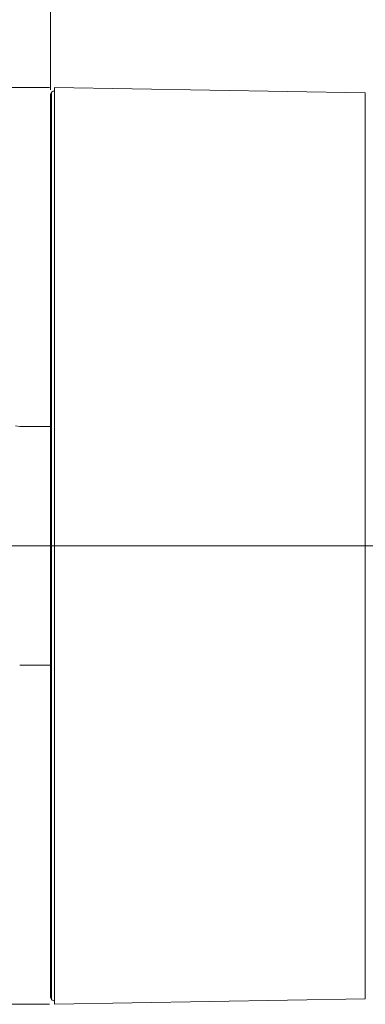
# Model space of a CAD drawing. Units: millimetres. Extents: x 51 to 197, y 65 to 231.
# Drawn here: x 152 to 154, y 150 to 155 of the extents above; entities that cross this region are included whole.
import ezdxf

# ---------------------------------------------------------------- set-up
doc = ezdxf.new("R2010")
doc.units = ezdxf.units.MM
doc.header["$MEASUREMENT"] = 0
doc.layers.add('COTAS', color=7, linetype='Continuous')

# ---------------------------------------------------------------- blocks, each defined once
blk = doc.blocks.new('block 6983')
at = {"color": 7, "lineweight": 9, "true_color": 0xffffff}
blk.add_lwpolyline([(152.1494, 154.5153), (152.1494, 150.4186)], dxfattribs=at)
blk = doc.blocks.new('block 6984')
at = {"color": 7, "lineweight": 9, "true_color": 0xffffff}
blk.add_lwpolyline([(152.1494, 154.5153), (153.5386, 154.491)], dxfattribs=at)
blk = doc.blocks.new('block 6985')
at = {"color": 7, "lineweight": 9, "true_color": 0xffffff}
blk.add_lwpolyline([(152.1494, 150.4186), (153.5386, 150.4428)], dxfattribs=at)
blk = doc.blocks.new('block 6986')
at = {"color": 7, "lineweight": 9, "true_color": 0xffffff}
blk.add_open_spline([(152.136, 150.4396), (152.1396, 150.436), (152.1444, 150.434), (152.1494, 150.434)], degree=3, dxfattribs=at)
blk = doc.blocks.new('block 6987')
at = {"color": 7, "lineweight": 9, "true_color": 0xffffff}
blk.add_open_spline([(152.1494, 154.4998), (152.1444, 154.4998), (152.1396, 154.4978), (152.136, 154.4943)], degree=3, dxfattribs=at)
blk = doc.blocks.new('block 6988')
at = {"color": 7, "lineweight": 9, "true_color": 0xffffff}
blk.add_lwpolyline([(152.1305, 154.4809), (152.1305, 150.4529)], dxfattribs=at)
blk = doc.blocks.new('block 6989')
at = {"color": 7, "lineweight": 9, "true_color": 0xffffff}
blk.add_open_spline([(152.136, 154.4943), (152.1325, 154.4908), (152.1305, 154.4859), (152.1305, 154.4809)], degree=3, dxfattribs=at)
blk = doc.blocks.new('block 6990')
at = {"color": 7, "lineweight": 9, "true_color": 0xffffff}
blk.add_open_spline([(152.1305, 150.4529), (152.1305, 150.4479), (152.1325, 150.4431), (152.136, 150.4396)], degree=3, dxfattribs=at)
blk = doc.blocks.new('block 8082')
at = {"color": 7, "lineweight": 9, "true_color": 0xffffff}
blk.add_lwpolyline([(151.974, 153.0035), (151.993, 153.0005)], dxfattribs=at)
blk = doc.blocks.new('block 8083')
at = {"color": 7, "lineweight": 9, "true_color": 0xffffff}
blk.add_lwpolyline([(152.1305, 153.0005), (151.993, 153.0005)], dxfattribs=at)
blk = doc.blocks.new('block 8084')
at = {"color": 7, "lineweight": 9, "true_color": 0xffffff}
blk.add_lwpolyline([(151.993, 151.9333), (152.1305, 151.9333)], dxfattribs=at)
blk = doc.blocks.new('block 8623')
at = {"color": 8, "lineweight": 9, "true_color": 0x808080}
blk.add_lwpolyline([(153.5386, 150.4428), (153.5386, 154.491)], dxfattribs=at)
blk = doc.blocks.new('block 8624')
at = {"color": 8, "lineweight": 9, "true_color": 0x808080}
blk.add_lwpolyline([(152.136, 150.4396), (152.136, 154.4943)], dxfattribs=at)
blk = doc.blocks.new('block 8899')
at = {"layer": 'COTAS', "color": 7, "lineweight": 9, "true_color": 0xffffff}
blk.add_lwpolyline([(154.7392, 152.4669), (141.1183, 152.4669)], dxfattribs=at)
blk = doc.blocks.new('block 8905')
at = {"layer": 'COTAS', "color": 7, "lineweight": 9, "true_color": 0xffffff}
blk.add_lwpolyline([(154.7392, 152.4669), (131.3162, 152.4669)], dxfattribs=at)
blk = doc.blocks.new('block 8918')
at = {"layer": 'COTAS', "color": 7, "lineweight": 9, "true_color": 0xffffff}
blk.add_lwpolyline([(152.1258, 154.5153), (144.8815, 154.5153)], dxfattribs=at)
blk = doc.blocks.new('block 8919')
at = {"layer": 'COTAS', "color": 7, "lineweight": 9, "true_color": 0xffffff}
blk.add_lwpolyline([(152.1258, 150.4186), (144.8815, 150.4186)], dxfattribs=at)
blk = doc.blocks.new('block 8933')
at = {"layer": 'COTAS', "color": 7, "lineweight": 9, "true_color": 0xffffff}
blk.add_lwpolyline([(152.1305, 154.5046), (152.1305, 228.1027)], dxfattribs=at)
blk = doc.blocks.new('block 8985')
at = {"layer": 'DEFPOINTS', "color": 7, "lineweight": 9, "true_color": 0xffffff}
blk.add_lwpolyline([(152.1494, 154.5153), (152.1494, 154.5153)], dxfattribs=at)
blk = doc.blocks.new('block 8986')
at = {"layer": 'DEFPOINTS', "color": 7, "lineweight": 9, "true_color": 0xffffff}
blk.add_lwpolyline([(152.1494, 150.4186), (152.1494, 150.4186)], dxfattribs=at)
blk = doc.blocks.new('block 8992')
at = {"layer": 'DEFPOINTS', "color": 7, "lineweight": 9, "true_color": 0xffffff}
blk.add_lwpolyline([(152.1305, 154.4809), (152.1305, 154.4809)], dxfattribs=at)
blk = doc.blocks.new('block 8997')
at = {"layer": 'DEFPOINTS', "color": 7, "lineweight": 9, "true_color": 0xffffff}
blk.add_lwpolyline([(152.1258, 150.4186), (152.1258, 150.4186)], dxfattribs=at)

msp = doc.modelspace()

# ---------------------------------------------------------------- block references
for name in ['block 6989', 'block 6988', 'block 6987', 'block 8624', 'block 6983', 'block 6984', 'block 8623', 'block 8082', 'block 8083', 'block 8084', 'block 6990', 'block 6986', 'block 6985']:
    msp.add_blockref(name, (0, 0))
at = {"layer": 'COTAS'}
for name in ['block 8933', 'block 8918', 'block 8905', 'block 8899', 'block 8919']:
    msp.add_blockref(name, (0, 0), dxfattribs=at)
at = {"layer": 'DEFPOINTS'}
for name in ['block 8992', 'block 8985', 'block 8997', 'block 8986']:
    msp.add_blockref(name, (0, 0), dxfattribs=at)

doc.saveas('drawing.dxf')
